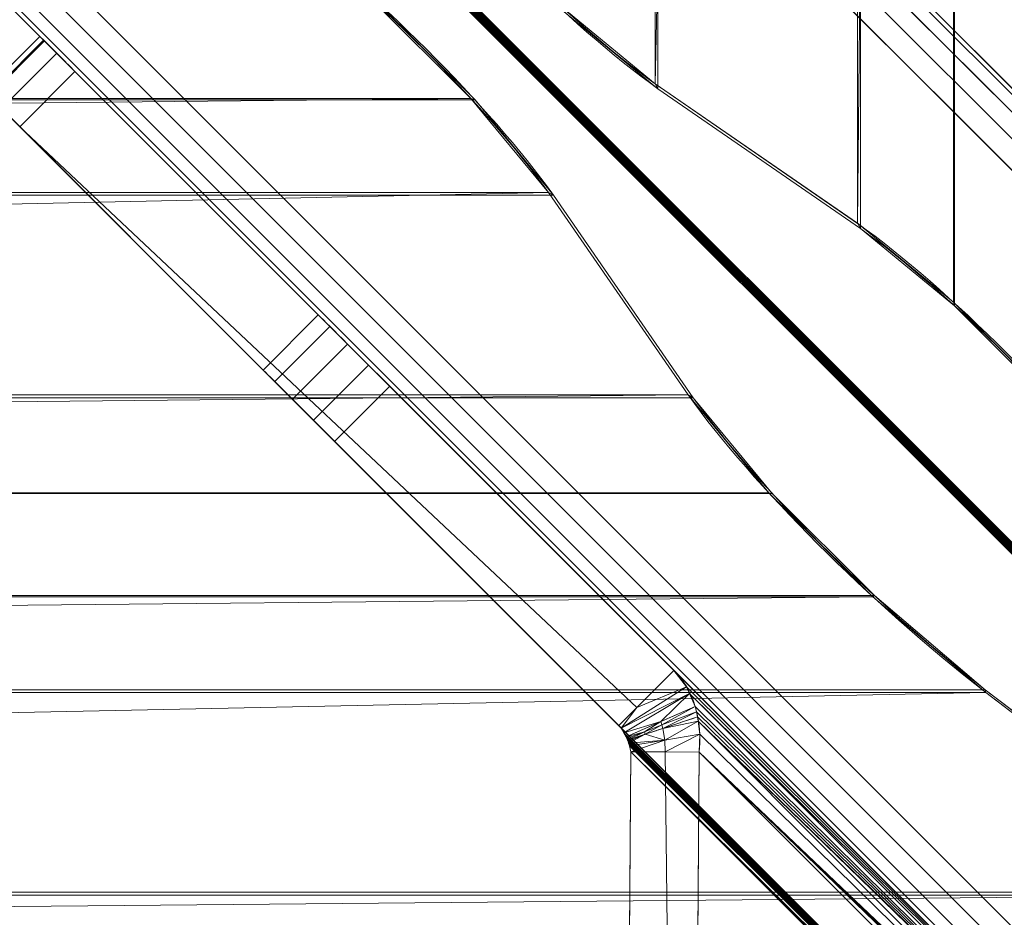
# Model space of a CAD drawing. Units: millimetres. Extents: x -2500 to 2500, y -2500 to 2500.
# Drawn here: x -1368 to -1292, y 1263 to 1332 of the extents above; entities that cross this region are included whole.
import ezdxf

# ---------------------------------------------------------------- set-up
doc = ezdxf.new("R2010")
doc.units = ezdxf.units.MM
doc.layers.add('1', color=7, linetype='Continuous', true_color=0xffffff)

# ---------------------------------------------------------------- blocks, each defined once
blk = doc.blocks.new('UG_SURFACE_024')
at = {"layer": '1', "color": 252, "linetype": 'Continuous', "lineweight": 13}
for points in [[(-1340.795, 1333.778, 2565.223), (-2044.134, 1333.778, 2176.488), (-2044.121, 1326.09, 2176.465), (-1333.094, 1326.09, 2569.45)], [(-1332.774, 1325.965, 2569.165), (-2043.926, 1325.965, 2176.111), (-2043.926, 1333.756, 2176.111), (-1340.565, 1333.756, 2564.858)], [(-1340.795, 1333.778, 2565.223), (-1333.094, 1326.09, 2569.45), (-1332.774, 1325.965, 2569.165), (-1340.565, 1333.756, 2564.858)], [(-2045.384, 1318.869, 2178.75), (-1327.13, 1318.86, 2575.734), (-1333.094, 1326.09, 2569.45)], [(-1333.094, 1326.09, 2569.45), (-2044.121, 1326.09, 2176.465), (-2045.384, 1318.869, 2178.75)], [(-1326.738, 1318.642, 2575.541), (-1332.774, 1325.965, 2569.165), (-1333.094, 1326.09, 2569.45), (-1327.13, 1318.86, 2575.734)], [(-1326.738, 1318.642, 2575.541), (-2045.213, 1318.642, 2178.44), (-2043.926, 1325.965, 2176.111), (-1332.774, 1325.965, 2569.165)], [(-1327.13, 1318.86, 2575.734), (-2045.384, 1318.869, 2178.75), (-2050.225, 1303.293, 2187.509)], [(-2050.225, 1303.293, 2187.509), (-1316.408, 1303.302, 2593.083), (-1327.13, 1318.86, 2575.734)], [(-1326.738, 1318.642, 2575.541), (-1316.016, 1303.083, 2592.89), (-2050.049, 1303.083, 2187.19), (-2045.213, 1318.642, 2178.44)], [(-1316.016, 1303.083, 2592.89), (-1326.738, 1318.642, 2575.541), (-1327.13, 1318.86, 2575.734), (-1316.408, 1303.302, 2593.083)], [(-2051.54, 1295.786, 2189.888), (-1310.21, 1295.786, 2599.622), (-1316.408, 1303.302, 2593.083)], [(-1316.408, 1303.302, 2593.083), (-2050.225, 1303.293, 2187.509), (-2051.54, 1295.786, 2189.888)], [(-1309.938, 1295.714, 2599.299), (-2051.34, 1295.714, 2189.526), (-2050.049, 1303.083, 2187.19), (-1316.016, 1303.083, 2592.89)], [(-1316.408, 1303.302, 2593.083), (-1310.21, 1295.786, 2599.622), (-1309.938, 1295.714, 2599.299), (-1316.016, 1303.083, 2592.89)], [(-1310.21, 1295.786, 2599.622), (-2051.54, 1295.786, 2189.888), (-2051.527, 1287.792, 2189.865), (-1302.202, 1287.792, 2604.017)], [(-1302.088, 1287.876, 2603.61), (-2051.328, 1287.876, 2189.505), (-2051.34, 1295.714, 2189.526), (-1309.938, 1295.714, 2599.299)], [(-1302.088, 1287.876, 2603.61), (-1309.938, 1295.714, 2599.299), (-1310.21, 1295.786, 2599.622), (-1302.202, 1287.792, 2604.017)], [(-1302.202, 1287.792, 2604.017), (-2051.527, 1287.792, 2189.865), (-2050.22, 1280.419, 2187.499)], [(-2050.049, 1280.646, 2187.19), (-2051.328, 1287.876, 2189.505), (-1302.088, 1287.876, 2603.61), (-1293.578, 1280.646, 2605.291)], [(-2050.22, 1280.419, 2187.499), (-1293.533, 1280.427, 2605.726), (-1302.202, 1287.792, 2604.017)], [(-1293.578, 1280.646, 2605.291), (-1302.088, 1287.876, 2603.61), (-1302.202, 1287.792, 2604.017), (-1293.533, 1280.427, 2605.726)], [(-1293.533, 1280.427, 2605.726), (-2050.22, 1280.419, 2187.499), (-2045.389, 1264.878, 2178.759)], [(-1293.578, 1280.646, 2605.291), (-1273.184, 1265.087, 2605.141), (-2045.213, 1265.087, 2178.44), (-2050.049, 1280.646, 2187.19)], [(-2045.389, 1264.878, 2178.759), (-1273.139, 1264.869, 2605.576), (-1293.533, 1280.427, 2605.726)], [(-1293.533, 1280.427, 2605.726), (-1273.139, 1264.869, 2605.576), (-1273.184, 1265.087, 2605.141), (-1293.578, 1280.646, 2605.291)], [(-1273.139, 1264.869, 2605.576), (-2045.389, 1264.878, 2178.759), (-2044.134, 1257.785, 2176.488)], [(-1264.573, 1257.764, 2606.859), (-2043.926, 1257.764, 2176.111), (-2045.213, 1265.087, 2178.44), (-1273.184, 1265.087, 2605.141)], [(-2044.134, 1257.785, 2176.488), (-1264.803, 1257.785, 2607.224), (-1273.139, 1264.869, 2605.576)]]:
    blk.add_3dface(points, dxfattribs=at)
blk = doc.blocks.new('UG_SURFACE_040')
at = {"layer": '1', "color": 251, "linetype": 'Continuous', "lineweight": 13}
for points in [[(-1366.211, 1330.855, 2540.951), (-1370.453, 1326.613, 2540.951), (-1370.098, 1326.257, 2543.237), (-1365.855, 1330.5, 2543.237)], [(-1365.92, 1330.565, 2538.646), (-1370.163, 1326.322, 2538.646), (-1370.453, 1326.613, 2540.951), (-1366.211, 1330.855, 2540.951)], [(-1363.513, 1328.158, 2546.418), (-1365.92, 1330.565, 2538.646), (-1366.211, 1330.855, 2540.951), (-1365.855, 1330.5, 2543.237)], [(-1344.814, 1309.459, 2462.271), (-1349.057, 1305.216, 2462.271), (-1370.163, 1326.322, 2538.646), (-1365.92, 1330.565, 2538.646)], [(-1365.855, 1330.5, 2543.237), (-1370.098, 1326.257, 2543.237), (-1369.15, 1325.31, 2545.157), (-1364.908, 1329.552, 2545.157)], [(-1363.513, 1328.158, 2546.418), (-1344.814, 1309.459, 2462.271), (-1365.92, 1330.565, 2538.646)], [(-1365.855, 1330.5, 2543.237), (-1364.908, 1329.552, 2545.157), (-1363.513, 1328.158, 2546.418)], [(-1364.908, 1329.552, 2545.157), (-1369.15, 1325.31, 2545.157), (-1367.756, 1323.915, 2546.418), (-1363.513, 1328.158, 2546.418)], [(-1320.332, 1279.291, 2571.856), (-1317.489, 1282.134, 2571.856), (-1363.513, 1328.158, 2546.418), (-1367.756, 1323.915, 2546.418)], [(-1363.513, 1328.158, 2546.418), (-1317.489, 1282.134, 2571.856), (-1296.927, 1261.572, 2482.296), (-1344.814, 1309.459, 2462.271)], [(-1343.561, 1299.72, 2458.867), (-1367.756, 1323.915, 2546.418), (-1370.163, 1326.322, 2538.646), (-1349.057, 1305.216, 2462.271)], [(-1367.756, 1323.915, 2546.418), (-1321.732, 1277.891, 2571.856), (-1320.332, 1279.291, 2571.856)], [(-1343.561, 1299.72, 2458.867), (-1301.17, 1257.329, 2482.296), (-1321.732, 1277.891, 2571.856), (-1367.756, 1323.915, 2546.418)], [(-1343.922, 1308.567, 2460.299), (-1348.165, 1304.325, 2460.299), (-1349.057, 1305.216, 2462.271), (-1344.814, 1309.459, 2462.271)], [(-1296.927, 1261.572, 2482.296), (-1343.922, 1308.567, 2460.299), (-1344.814, 1309.459, 2462.271)], [(-1342.565, 1307.209, 2458.959), (-1346.807, 1302.967, 2458.959), (-1348.165, 1304.325, 2460.299), (-1343.922, 1308.567, 2460.299)], [(-1296.927, 1261.572, 2482.296), (-1342.565, 1307.209, 2458.959), (-1343.922, 1308.567, 2460.299)], [(-1340.948, 1305.593, 2458.456), (-1345.191, 1301.35, 2458.456), (-1346.807, 1302.967, 2458.959), (-1342.565, 1307.209, 2458.959)], [(-1296.927, 1261.572, 2482.296), (-1340.948, 1305.593, 2458.456), (-1342.565, 1307.209, 2458.959)], [(-1343.561, 1299.72, 2458.867), (-1349.057, 1305.216, 2462.271), (-1348.165, 1304.325, 2460.299), (-1346.807, 1302.967, 2458.959)], [(-1339.318, 1303.963, 2458.867), (-1343.561, 1299.72, 2458.867), (-1345.191, 1301.35, 2458.456), (-1340.948, 1305.593, 2458.456)], [(-1296.927, 1261.572, 2482.296), (-1339.318, 1303.963, 2458.867), (-1340.948, 1305.593, 2458.456)], [(-1343.561, 1299.72, 2458.867), (-1339.318, 1303.963, 2458.867), (-1296.927, 1261.572, 2482.296), (-1301.17, 1257.329, 2482.296)], [(-1346.807, 1302.967, 2458.959), (-1345.191, 1301.35, 2458.456), (-1343.561, 1299.72, 2458.867)], [(-1316.519, 1280.879, 2572.739), (-1317.489, 1282.134, 2571.856), (-1320.332, 1279.291, 2571.856)], [(-1272.696, 1237.341, 2489.835), (-1317.489, 1282.134, 2571.856), (-1316.519, 1280.879, 2572.739)], [(-1317.489, 1282.134, 2571.856), (-1296.609, 1261.253, 2482.433), (-1296.927, 1261.572, 2482.296)], [(-1317.489, 1282.134, 2571.856), (-1272.696, 1237.341, 2489.835), (-1296.609, 1261.253, 2482.433)], [(-1321.553, 1277.693, 2571.89), (-1316.519, 1280.879, 2572.739), (-1320.332, 1279.291, 2571.856)], [(-1316.3, 1280.368, 2573.024), (-1316.519, 1280.879, 2572.739), (-1321.553, 1277.693, 2571.89)], [(-1272.696, 1237.341, 2489.835), (-1316.519, 1280.879, 2572.739), (-1316.3, 1280.368, 2573.024)], [(-1316.3, 1280.368, 2573.024), (-1321.553, 1277.693, 2571.89), (-1321.334, 1277.326, 2571.935)], [(-1318.497, 1278.206, 2572.781), (-1316.3, 1280.368, 2573.024), (-1321.334, 1277.326, 2571.935)], [(-1318.497, 1278.206, 2572.781), (-1315.87, 1279.37, 2573.58), (-1316.3, 1280.368, 2573.024)], [(-1316.3, 1280.368, 2573.024), (-1271.442, 1235.453, 2490.83), (-1272.696, 1237.341, 2489.835)], [(-1271.442, 1235.453, 2490.83), (-1316.3, 1280.368, 2573.024), (-1315.87, 1279.37, 2573.58)], [(-1320.332, 1279.291, 2571.856), (-1321.732, 1277.891, 2571.856), (-1321.553, 1277.693, 2571.89)], [(-1315.87, 1279.37, 2573.58), (-1318.497, 1278.206, 2572.781), (-1318.417, 1277.942, 2572.874)], [(-1318.417, 1277.942, 2572.874), (-1315.769, 1278.961, 2573.752), (-1315.87, 1279.37, 2573.58)], [(-1315.87, 1279.37, 2573.58), (-1315.769, 1278.961, 2573.752), (-1271.442, 1235.453, 2490.83)], [(-1315.769, 1278.961, 2573.752), (-1318.417, 1277.942, 2572.874), (-1318.345, 1277.672, 2572.945)], [(-1318.345, 1277.672, 2572.945), (-1315.671, 1278.561, 2573.92), (-1315.769, 1278.961, 2573.752)], [(-1315.631, 1278.244, 2574.017), (-1315.671, 1278.561, 2573.92), (-1318.345, 1277.672, 2572.945)], [(-1271.442, 1235.453, 2490.83), (-1315.769, 1278.961, 2573.752), (-1315.671, 1278.561, 2573.92)], [(-1271.442, 1235.453, 2490.83), (-1315.671, 1278.561, 2573.92), (-1315.631, 1278.244, 2574.017)], [(-1321.553, 1277.693, 2571.89), (-1321.732, 1277.891, 2571.856), (-1276.939, 1233.099, 2489.835)], [(-1321.732, 1277.891, 2571.856), (-1301.17, 1257.329, 2482.296), (-1300.851, 1257.011, 2482.433)], [(-1300.851, 1257.011, 2482.433), (-1276.939, 1233.099, 2489.835), (-1321.732, 1277.891, 2571.856)], [(-1321.334, 1277.326, 2571.935), (-1321.553, 1277.693, 2571.89), (-1276.939, 1233.099, 2489.835)], [(-1321.334, 1277.326, 2571.935), (-1321.156, 1277.029, 2571.972), (-1318.497, 1278.206, 2572.781)], [(-1319.761, 1277.423, 2572.424), (-1318.497, 1278.206, 2572.781), (-1321.156, 1277.029, 2571.972)], [(-1319.761, 1277.423, 2572.424), (-1318.417, 1277.942, 2572.874), (-1318.497, 1278.206, 2572.781)], [(-1318.417, 1277.942, 2572.874), (-1319.761, 1277.423, 2572.424), (-1319.698, 1277.222, 2572.451)], [(-1319.698, 1277.222, 2572.451), (-1318.345, 1277.672, 2572.945), (-1318.417, 1277.942, 2572.874)], [(-1318.19, 1276.781, 2573.107), (-1318.345, 1277.672, 2572.945), (-1319.698, 1277.222, 2572.451)], [(-1318.417, 1277.942, 2572.874), (-1318.345, 1277.672, 2572.945), (-1318.345, 1277.672, 2572.945)], [(-1315.631, 1278.244, 2574.017), (-1318.345, 1277.672, 2572.945), (-1318.19, 1276.781, 2573.107)], [(-1318.19, 1276.781, 2573.107), (-1318.345, 1277.672, 2572.945), (-1318.345, 1277.672, 2572.945)], [(-1318.19, 1276.781, 2573.107), (-1315.508, 1277.243, 2574.326), (-1315.631, 1278.244, 2574.017)], [(-1270.757, 1233.264, 2491.679), (-1315.631, 1278.244, 2574.017), (-1315.508, 1277.243, 2574.326)], [(-1315.631, 1278.244, 2574.017), (-1271.279, 1235.207, 2490.959), (-1271.442, 1235.453, 2490.83)], [(-1315.631, 1278.244, 2574.017), (-1270.757, 1233.264, 2491.679), (-1271.147, 1235.008, 2491.064)], [(-1271.147, 1235.008, 2491.064), (-1271.279, 1235.207, 2490.959), (-1315.631, 1278.244, 2574.017)], [(-1276.939, 1233.099, 2489.835), (-1276.462, 1232.428, 2489.741), (-1321.334, 1277.326, 2571.935)], [(-1321.156, 1277.029, 2571.972), (-1321.334, 1277.326, 2571.935), (-1276.462, 1232.428, 2489.741)], [(-1321.156, 1277.029, 2571.972), (-1321.104, 1276.904, 2571.974), (-1319.761, 1277.423, 2572.424)], [(-1321.104, 1276.904, 2571.974), (-1321.156, 1277.029, 2571.972), (-1276.462, 1232.428, 2489.741)], [(-1319.761, 1277.423, 2572.424), (-1321.104, 1276.904, 2571.974), (-1321.051, 1276.772, 2571.958)], [(-1276.462, 1232.428, 2489.741), (-1321.051, 1276.772, 2571.958), (-1321.104, 1276.904, 2571.974)], [(-1321.051, 1276.772, 2571.958), (-1319.698, 1277.222, 2572.451), (-1319.761, 1277.423, 2572.424)], [(-1319.698, 1277.222, 2572.451), (-1321.051, 1276.772, 2571.958), (-1321.014, 1276.669, 2571.938)], [(-1319.698, 1277.222, 2572.451), (-1321.014, 1276.669, 2571.938), (-1320.971, 1276.552, 2571.916)], [(-1320.971, 1276.552, 2571.916), (-1318.19, 1276.781, 2573.107), (-1319.698, 1277.222, 2572.451)], [(-1318.19, 1276.781, 2573.107), (-1315.508, 1277.223, 2574.33), (-1315.508, 1277.243, 2574.326)], [(-1315.508, 1277.223, 2574.33), (-1318.19, 1276.781, 2573.107), (-1318.168, 1275.868, 2573.209)], [(-1318.168, 1275.868, 2573.209), (-1315.555, 1275.851, 2574.646), (-1315.508, 1277.223, 2574.33)], [(-1270.757, 1233.264, 2491.679), (-1315.508, 1277.223, 2574.33), (-1315.555, 1275.851, 2574.646)], [(-1315.508, 1277.243, 2574.326), (-1315.508, 1277.223, 2574.33), (-1270.757, 1233.264, 2491.679)], [(-1321.014, 1276.669, 2571.938), (-1321.051, 1276.772, 2571.958), (-1276.462, 1232.428, 2489.741)], [(-1276.462, 1232.428, 2489.741), (-1276.399, 1232.341, 2489.728), (-1321.014, 1276.669, 2571.938)], [(-1276.399, 1232.341, 2489.728), (-1276.218, 1232.086, 2489.692), (-1321.014, 1276.669, 2571.938)], [(-1276.218, 1232.086, 2489.692), (-1276.101, 1231.709, 2489.611), (-1321.014, 1276.669, 2571.938)], [(-1320.971, 1276.552, 2571.916), (-1321.014, 1276.669, 2571.938), (-1276.101, 1231.709, 2489.611)], [(-1320.971, 1276.552, 2571.916), (-1320.919, 1276.331, 2571.863), (-1318.19, 1276.781, 2573.107)], [(-1320.919, 1276.331, 2571.863), (-1320.971, 1276.552, 2571.916), (-1276.101, 1231.709, 2489.611)], [(-1318.19, 1276.781, 2573.107), (-1320.919, 1276.331, 2571.863), (-1320.813, 1275.885, 2571.756)], [(-1320.813, 1275.885, 2571.756), (-1320.919, 1276.331, 2571.863), (-1276.101, 1231.709, 2489.611)], [(-1320.813, 1275.885, 2571.756), (-1318.168, 1275.868, 2573.209), (-1318.19, 1276.781, 2573.107)], [(-1321.826, 1136.636, 2571.963), (-1320.813, 1275.885, 2571.756), (-1275.862, 1230.934, 2489.445), (-1276.551, 1136.184, 2489.586)], [(-1318.168, 1275.868, 2573.209), (-1320.813, 1275.885, 2571.756), (-1321.826, 1136.636, 2571.963), (-1316.568, 1136.602, 2574.853)], [(-1276.101, 1231.709, 2489.611), (-1276.046, 1231.532, 2489.573), (-1320.813, 1275.885, 2571.756)], [(-1276.046, 1231.532, 2489.573), (-1275.862, 1230.934, 2489.445), (-1320.813, 1275.885, 2571.756)], [(-1316.568, 1136.602, 2574.853), (-1315.555, 1275.851, 2574.646), (-1318.168, 1275.868, 2573.209)], [(-1271.293, 1136.15, 2492.476), (-1270.604, 1230.9, 2492.335), (-1315.555, 1275.851, 2574.646), (-1316.568, 1136.602, 2574.853)], [(-1315.555, 1275.851, 2574.646), (-1270.64, 1232.742, 2491.864), (-1270.757, 1233.264, 2491.679)], [(-1315.555, 1275.851, 2574.646), (-1270.604, 1230.9, 2492.335), (-1270.562, 1232.391, 2491.987)], [(-1270.562, 1232.391, 2491.987), (-1270.64, 1232.742, 2491.864), (-1315.555, 1275.851, 2574.646)]]:
    blk.add_3dface(points, dxfattribs=at)
blk = doc.blocks.new('UG_SURFACE_045')
at = {"layer": '1', "color": 251, "linetype": 'Continuous', "lineweight": 13}
for points in [[(-1326.322, 1370.163, 2538.646), (-1277.891, 1321.732, 2571.856), (-1257.329, 1301.17, 2482.296), (-1299.72, 1343.561, 2458.867)], [(-1323.915, 1367.756, 2546.418), (-1277.891, 1321.732, 2571.856), (-1326.322, 1370.163, 2538.646)], [(-1323.915, 1367.756, 2546.418), (-1328.158, 1363.513, 2546.418), (-1282.134, 1317.489, 2571.856), (-1279.291, 1320.332, 2571.856)], [(-1279.291, 1320.332, 2571.856), (-1277.891, 1321.732, 2571.856), (-1323.915, 1367.756, 2546.418)], [(-1303.963, 1339.318, 2458.867), (-1261.572, 1296.927, 2482.296), (-1282.134, 1317.489, 2571.856), (-1328.158, 1363.513, 2546.418)], [(-1303.963, 1339.318, 2458.867), (-1299.72, 1343.561, 2458.867), (-1257.329, 1301.17, 2482.296), (-1261.572, 1296.927, 2482.296)]]:
    blk.add_3dface(points, dxfattribs=at)
blk = doc.blocks.new('UG_SURFACE_054')
at = {"layer": '1', "color": 252, "linetype": 'Continuous', "lineweight": 13}
for points in [[(-1848.142, 2052.465, 2181.775), (-1847.919, 2052.78, 2181.94), (104.816, 100.046, 3261.216), (104.592, 99.731, 3261.051)], [(-1848.142, 2052.465, 2181.775), (104.592, 99.731, 3261.051), (-547.658, 746.128, 2911.699), (-877.047, 1075.517, 2729.646)], [(-877.047, 1075.517, 2729.646), (-1206.436, 1404.907, 2547.592), (-1848.142, 2052.465, 2181.775)], [(104.816, 100.046, 3261.216), (-1847.919, 2052.78, 2181.94), (-1206.213, 1405.221, 2547.757), (-876.824, 1075.832, 2729.811)], [(-0.16, -0.158, 3324.618), (-2052.003, 2051.777, 2190.567), (-2052.038, 2051.593, 2190.564)], [(-2052.038, 2051.593, 2190.564), (-0.222, -0.222, 3324.603), (-0.16, -0.158, 3324.618)], [(-0.222, -0.222, 3324.603), (-2052.038, 2051.593, 2190.564), (-1404.977, 1206.702, 2548.201), (-1075.588, 877.313, 2730.254)], [(-0.16, -0.158, 3324.618), (-2051.959, 2051.956, 2190.545), (-2052.003, 2051.777, 2190.567)], [(-2051.959, 2051.956, 2190.545), (-0.005, 0.003, 3324.656), (-2051.778, 2052.003, 2190.567)], [(-0.16, -0.158, 3324.618), (-0.005, 0.003, 3324.656), (-2051.959, 2051.956, 2190.545)], [(-2051.85, 2051.849, 2190.154), (0.102, -0.104, 3324.262), (0.044, -0.162, 3324.261)], [(-2051.835, 2051.593, 2190.197), (-2051.85, 2051.849, 2190.154), (0.044, -0.162, 3324.261)], [(-2051.723, 2051.845, 2190.182), (0.12, -0.086, 3324.263), (-2051.85, 2051.849, 2190.154)], [(0.12, -0.086, 3324.263), (0.102, -0.104, 3324.262), (-2051.85, 2051.849, 2190.154)], [(0.044, -0.162, 3324.261), (0.016, -0.189, 3324.25), (-2051.835, 2051.593, 2190.197)], [(0.016, -0.189, 3324.25), (-0.019, -0.223, 3324.235), (-2051.835, 2051.593, 2190.197)], [(-2051.835, 2051.593, 2190.197), (-0.019, -0.223, 3324.235), (-1075.384, 877.313, 2729.887), (-1404.774, 1206.702, 2547.833)], [(-2051.593, 2052.038, 2190.564), (-2051.778, 2052.003, 2190.567), (0.01, 0.019, 3324.66)], [(-2051.778, 2052.003, 2190.567), (-0.005, 0.003, 3324.656), (0.01, 0.019, 3324.66)], [(0.152, -0.055, 3324.264), (-2051.723, 2051.845, 2190.182), (-2051.593, 2051.835, 2190.197)], [(0.152, -0.055, 3324.264), (0.12, -0.086, 3324.263), (-2051.723, 2051.845, 2190.182)], [(-877.313, 1075.588, 2730.254), (-1206.702, 1404.977, 2548.201), (-2051.593, 2052.038, 2190.564), (0.222, 0.222, 3324.603)], [(0.01, 0.019, 3324.66), (0.026, 0.035, 3324.655), (-2051.593, 2052.038, 2190.564)], [(0.026, 0.035, 3324.655), (0.222, 0.222, 3324.603), (-2051.593, 2052.038, 2190.564)], [(0.223, 0.019, 3324.235), (-2051.593, 2051.835, 2190.197), (-1206.702, 1404.774, 2547.833), (-877.313, 1075.384, 2729.887)], [(-2051.593, 2051.835, 2190.197), (0.223, 0.019, 3324.235), (0.152, -0.055, 3324.264)], [(-99.731, -104.592, 3261.051), (-100.046, -104.816, 3261.216), (-2052.78, 1847.919, 2181.94), (-2052.465, 1848.142, 2181.775)], [(-99.731, -104.592, 3261.051), (-2052.465, 1848.142, 2181.775), (-1404.907, 1206.436, 2547.592), (-1075.517, 877.047, 2729.646)], [(-2052.78, 1847.919, 2181.94), (-1075.832, 876.824, 2729.811), (-1405.221, 1206.213, 2547.757)], [(-746.443, 547.434, 2911.864), (-1075.832, 876.824, 2729.811), (-2052.78, 1847.919, 2181.94), (-100.046, -104.816, 3261.216)]]:
    blk.add_3dface(points, dxfattribs=at)
blk = doc.blocks.new('UG_SURFACE_055')
at = {"layer": '1', "color": 251, "linetype": 'Continuous', "lineweight": 13}
for points in [[(-36.032, 69.544, 3262.907), (-1896.568, 1930.08, 2234.589), (-1897.837, 1929.307, 2235.487), (-37.301, 68.772, 3263.805)], [(-34.978, 69.855, 3261.562), (-1895.514, 1930.39, 2233.244), (-1896.568, 1930.08, 2234.589), (-36.032, 69.544, 3262.907)], [(-34.301, 69.656, 3259.976), (-1894.836, 1930.192, 2231.658), (-1895.514, 1930.39, 2233.244), (-34.978, 69.855, 3261.562)], [(-10.852, 46.208, 3175.126), (-1871.388, 1906.743, 2146.808), (-1894.836, 1930.192, 2231.658), (-34.301, 69.656, 3259.976)], [(-37.301, 68.772, 3263.805), (-1897.837, 1929.307, 2235.487), (-1899.128, 1928.19, 2235.803), (-38.593, 67.655, 3264.121)], [(-38.593, 67.655, 3264.121), (-1899.128, 1928.19, 2235.803), (-1928.19, 1899.128, 2235.803), (-67.655, 38.593, 3264.121)], [(-10.653, 45.53, 3173.54), (-1871.189, 1906.065, 2145.222), (-1871.388, 1906.743, 2146.808), (-10.852, 46.208, 3175.126)], [(-10.964, 44.476, 3172.195), (-1871.5, 1905.012, 2143.877), (-1871.189, 1906.065, 2145.222), (-10.653, 45.53, 3173.54)], [(-11.736, 43.207, 3171.297), (-1872.272, 1903.743, 2142.978), (-1871.5, 1905.012, 2143.877), (-10.964, 44.476, 3172.195)], [(-12.853, 41.916, 3170.981), (-1873.389, 1902.451, 2142.663), (-1872.272, 1903.743, 2142.978), (-11.736, 43.207, 3171.297)], [(-41.916, 12.853, 3170.981), (-1902.451, 1873.389, 2142.663), (-1873.389, 1902.451, 2142.663), (-12.853, 41.916, 3170.981)], [(-67.655, 38.593, 3264.121), (-1928.19, 1899.128, 2235.803), (-1929.307, 1897.837, 2235.487), (-68.772, 37.301, 3263.805)], [(-68.772, 37.301, 3263.805), (-1929.307, 1897.837, 2235.487), (-1930.08, 1896.568, 2234.589), (-69.544, 36.032, 3262.907)], [(-69.544, 36.032, 3262.907), (-1930.08, 1896.568, 2234.589), (-1930.39, 1895.514, 2233.244), (-69.855, 34.978, 3261.562)], [(-69.855, 34.978, 3261.562), (-1930.39, 1895.514, 2233.244), (-1930.192, 1894.836, 2231.658), (-69.656, 34.301, 3259.976)], [(-1906.743, 1871.388, 2146.808), (-46.208, 10.852, 3175.126), (-69.656, 34.301, 3259.976), (-1930.192, 1894.836, 2231.658)], [(-43.207, 11.736, 3171.297), (-1903.743, 1872.272, 2142.978), (-1902.451, 1873.389, 2142.663), (-41.916, 12.853, 3170.981)], [(-44.476, 10.964, 3172.195), (-1905.012, 1871.5, 2143.877), (-1903.743, 1872.272, 2142.978), (-43.207, 11.736, 3171.297)], [(-45.53, 10.653, 3173.54), (-1906.065, 1871.189, 2145.222), (-1905.012, 1871.5, 2143.877), (-44.476, 10.964, 3172.195)], [(-46.208, 10.852, 3175.126), (-1906.743, 1871.388, 2146.808), (-1906.065, 1871.189, 2145.222), (-45.53, 10.653, 3173.54)]]:
    blk.add_3dface(points, dxfattribs=at)
blk = doc.blocks.new('UG_SURFACE_060')
at = {"layer": '1', "color": 252, "linetype": 'Continuous', "lineweight": 13}
for points in [[(-1296.017, 2051.527, 2189.865), (-1303.39, 2050.22, 2187.499), (-1303.382, 1316.488, 2593.039)], [(-1303.382, 1316.488, 2593.039), (-1296.017, 1310.428, 2599.47), (-1296.017, 2051.527, 2189.865)], [(-1288.023, 1302.446, 2603.912), (-1288.023, 2051.54, 2189.888), (-1296.017, 2051.527, 2189.865), (-1296.017, 1310.428, 2599.47)], [(-1303.163, 2050.049, 2187.19), (-1295.933, 2051.328, 2189.505), (-1295.933, 1310.144, 2599.157), (-1303.163, 1316.095, 2592.846)], [(-1295.933, 1310.144, 2599.157), (-1295.933, 2051.328, 2189.505), (-1288.095, 2051.34, 2189.526), (-1288.095, 1302.318, 2603.51)], [(-1303.39, 2050.22, 2187.499), (-1318.931, 2045.389, 2178.759), (-1318.94, 1327.21, 2575.691)], [(-1318.94, 1327.21, 2575.691), (-1303.382, 1316.488, 2593.039), (-1303.39, 2050.22, 2187.499)], [(-1303.163, 1316.095, 2592.846), (-1318.721, 1326.818, 2575.497), (-1318.721, 2045.213, 2178.44), (-1303.163, 2050.049, 2187.19)], [(-1326.044, 1332.854, 2569.121), (-1326.044, 2043.926, 2176.111), (-1318.721, 2045.213, 2178.44), (-1318.721, 1326.818, 2575.497)], [(-1326.023, 1333.041, 2569.509), (-1318.94, 1327.21, 2575.691), (-1318.931, 2045.389, 2178.759)], [(-1318.94, 1327.21, 2575.691), (-1326.023, 1333.041, 2569.509), (-1326.044, 1332.854, 2569.121), (-1318.721, 1326.818, 2575.497)], [(-1303.382, 1316.488, 2593.039), (-1318.94, 1327.21, 2575.691), (-1318.721, 1326.818, 2575.497), (-1303.163, 1316.095, 2592.846)], [(-1303.163, 1316.095, 2592.846), (-1295.933, 1310.144, 2599.157), (-1296.017, 1310.428, 2599.47), (-1303.382, 1316.488, 2593.039)], [(-1295.933, 1310.144, 2599.157), (-1288.095, 1302.318, 2603.51), (-1288.023, 1302.446, 2603.912), (-1296.017, 1310.428, 2599.47)]]:
    blk.add_3dface(points, dxfattribs=at)
blk = doc.blocks.new('UG_SURFACE_088')
at = {"layer": '1', "color": 30, "linetype": 'Continuous', "lineweight": 13}
for points in [[(2500, -2500, -155), (-2500, -2500, -155), (-2500, 2500, -155), (2500, 2500, -155)], [(2500, 2500, -150), (-2500, 2500, -150), (-2500, -2500, -150), (2500, -2500, -150)]]:
    blk.add_3dface(points, dxfattribs=at)

msp = doc.modelspace()

# ---------------------------------------------------------------- linework, layer by layer
at = {"layer": '1', "color": 252, "linetype": 'Continuous', "lineweight": 13}
for p, q in [((-0.222, -0.222, 3324.603), (-2052.038, 2051.593, 2190.564)), ((-0.019, -0.223, 3324.235), (-2051.835, 2051.593, 2190.197)), ((0.222, 0.222, 3324.603), (-2051.593, 2052.038, 2190.564)), ((0.223, 0.019, 3324.235), (-2051.593, 2051.835, 2190.197)), ((-1303.382, 2050.222, 2187.504), (-1303.382, 1316.487, 2593.039)), ((-1303.163, 2050.049, 2187.19), (-1303.163, 1316.095, 2592.846)), ((-1318.94, 2045.386, 2178.754), (-1318.94, 1327.21, 2575.69)), ((-1318.94, 2045.386, 2178.754), (-1318.94, 1327.21, 2575.69)), ((-1318.721, 2045.213, 2178.44), (-1318.721, 1326.818, 2575.497)), ((-1303.382, 1316.487, 2593.039), (-1318.94, 1327.21, 2575.69)), ((-1303.163, 1316.095, 2592.846), (-1318.721, 1326.818, 2575.497)), ((-2045.386, 1318.86, 2178.754), (-1327.13, 1318.86, 2575.734)), ((-2045.213, 1318.642, 2178.44), (-1326.738, 1318.642, 2575.541)), ((-1316.408, 1303.302, 2593.083), (-1327.13, 1318.86, 2575.734)), ((-1326.738, 1318.642, 2575.541), (-1316.016, 1303.083, 2592.89)), ((-2050.222, 1303.302, 2187.504), (-1316.408, 1303.302, 2593.083)), ((-2050.049, 1303.083, 2187.19), (-1316.016, 1303.083, 2592.89)), ((-2050.222, 1280.427, 2187.504), (-1293.533, 1280.427, 2605.726)), ((-2050.049, 1280.646, 2187.19), (-1293.578, 1280.646, 2605.291)), ((-1273.184, 1265.087, 2605.141), (-1293.578, 1280.646, 2605.291)), ((-1293.533, 1280.427, 2605.726), (-1273.139, 1264.869, 2605.575)), ((-2045.386, 1264.869, 2178.754), (-1273.139, 1264.869, 2605.575)), ((-2045.213, 1265.087, 2178.44), (-1273.184, 1265.087, 2605.141))]:
    msp.add_line(p, q, dxfattribs=at)
at = {"layer": '1', "color": 251, "linetype": 'Continuous', "lineweight": 13}
for p, q in [((-1894.836, 1930.192, 2231.658), (-34.301, 69.656, 3259.976)), ((-38.593, 67.655, 3264.121), (-1899.128, 1928.19, 2235.803)), ((-10.852, 46.208, 3175.126), (-1871.388, 1906.743, 2146.808)), ((-1873.389, 1902.451, 2142.663), (-12.853, 41.916, 3170.981)), ((-1928.19, 1899.128, 2235.803), (-67.655, 38.593, 3264.121)), ((-69.656, 34.301, 3259.976), (-1930.192, 1894.836, 2231.658)), ((-41.916, 12.853, 3170.981), (-1902.451, 1873.389, 2142.663)), ((-1906.743, 1871.388, 2146.808), (-46.208, 10.852, 3175.126)), ((-1282.134, 1317.489, 2571.855), (-1328.158, 1363.513, 2546.418)), ((-1303.963, 1339.318, 2458.867), (-1261.572, 1296.927, 2482.296)), ((-1370.163, 1326.322, 2538.646), (-1365.92, 1330.565, 2538.646)), ((-1365.92, 1330.565, 2538.646), (-1344.814, 1309.459, 2462.271)), ((-1363.513, 1328.158, 2546.418), (-1367.756, 1323.915, 2546.418)), ((-1317.489, 1282.134, 2571.855), (-1363.513, 1328.158, 2546.418)), ((-1370.163, 1326.322, 2538.646), (-1349.057, 1305.216, 2462.271)), ((-1321.732, 1277.891, 2571.855), (-1367.756, 1323.915, 2546.418)), ((-1344.814, 1309.459, 2462.271), (-1349.057, 1305.216, 2462.271)), ((-1343.561, 1299.72, 2458.867), (-1339.318, 1303.963, 2458.867)), ((-1339.318, 1303.963, 2458.867), (-1296.927, 1261.572, 2482.296)), ((-1343.561, 1299.72, 2458.867), (-1301.17, 1257.329, 2482.296)), ((-1320.332, 1279.291, 2571.855), (-1317.489, 1282.134, 2571.855)), ((-1272.697, 1237.341, 2489.835), (-1317.489, 1282.134, 2571.855)), ((-1321.156, 1277.029, 2571.972), (-1315.87, 1279.37, 2573.58)), ((-1321.732, 1277.891, 2571.855), (-1276.939, 1233.099, 2489.835)), ((-1321.826, 1136.636, 2571.963), (-1320.813, 1275.885, 2571.756)), ((-1320.813, 1275.885, 2571.756), (-1315.555, 1275.851, 2574.646)), ((-1275.862, 1230.934, 2489.445), (-1320.813, 1275.885, 2571.756)), ((-1316.568, 1136.602, 2574.853), (-1315.555, 1275.851, 2574.646)), ((-1315.555, 1275.851, 2574.646), (-1270.604, 1230.9, 2492.335))]:
    msp.add_line(p, q, dxfattribs=at)
at = {"layer": '1', "color": 251, "linetype": 'Continuous', "lineweight": 13, "extrusion": (0.707107, 0.707107, 6.66134e-16)}
for centre, start, end in [((1901.115, 2540.83, -25), 338.65355, 68.65355), ((1871.266, 2464.455, -25), 248.65355, 338.65355)]:
    msp.add_arc(centre, 6, start, end, dxfattribs=at)
at = {"layer": '1', "color": 251, "linetype": 'Continuous', "lineweight": 13, "extrusion": (-0.707107, -0.707107, -6.66134e-16)}
msp.add_arc((-1871.266, 2464.455, 31), 6, 201.34645, 291.34645, dxfattribs=at)
at = {"layer": '1', "color": 252, "linetype": 'Continuous', "lineweight": 13, "extrusion": (0.752496, 0.576415, -0.318584)}
for major_axis, start_param, end_param in [((22.468, -22.468, 12.418), 1.047976, 2.093617), ((22.048, -22.048, 12.186), 1.048434, 2.093159)]:
    msp.add_ellipse((-1329.94, 1347.453, 2586.334), major_axis=major_axis, ratio=0.658597, start_param=start_param, end_param=end_param, dxfattribs=at)
at = {"layer": '1', "color": 252, "linetype": 'Continuous', "lineweight": 13, "extrusion": (0.576415, 0.752496, 0.318584)}
for centre, major_axis, start_param, end_param in [((-1347.373, 1329.861, 2586.378), (22.468, -22.468, 12.418), 1.047976, 2.093617), ((-1295.38, 1291.865, 2582.053), (22.888, -22.888, 12.65), 4.189123, 5.235655), ((-1295.38, 1291.865, 2582.053), (22.468, -22.468, 12.418), 4.189569, 5.235209)]:
    msp.add_ellipse(centre, major_axis=major_axis, ratio=0.658597, start_param=start_param, end_param=end_param, dxfattribs=at)
at = {"layer": '1', "color": 252, "linetype": 'Continuous', "lineweight": 13, "extrusion": (-0.576415, -0.752496, -0.318584)}
msp.add_ellipse((-1347.373, 1329.861, 2586.378), major_axis=(22.048, -22.048, 12.186), ratio=0.658597, start_param=4.190026, end_param=5.234752, dxfattribs=at)
at = {"layer": '1', "color": 252, "linetype": 'Continuous', "lineweight": 13, "extrusion": (-0.752496, -0.576415, 0.318584)}
for major_axis, start_param, end_param in [((22.888, -22.888, 12.65), 1.047531, 2.094062), ((22.468, -22.468, 12.418), 1.047976, 2.093617)]:
    msp.add_ellipse((-1291.944, 1295.46, 2582.009), major_axis=major_axis, ratio=0.658597, start_param=start_param, end_param=end_param, dxfattribs=at)
at = {"layer": '1', "color": 251, "linetype": 'Continuous', "lineweight": 13}
for points, degree in [([(-1315.87, 1279.37, 2573.58), (-1316.181, 1280.433, 2573.054), (-1316.734, 1281.378, 2572.457), (-1317.489, 1282.134, 2571.855)], 3), ([(-1321.051, 1276.772, 2571.958), (-1315.671, 1278.561, 2573.919)], 1), ([(-1315.555, 1275.851, 2574.646), (-1315.453, 1276.771, 2574.472), (-1315.491, 1277.688, 2574.222), (-1315.671, 1278.561, 2573.919)], 3), ([(-1321.051, 1276.772, 2571.958), (-1321.087, 1276.862, 2571.974), (-1321.122, 1276.948, 2571.979), (-1321.156, 1277.029, 2571.972)], 3)]:
    msp.add_open_spline(points, degree=degree, dxfattribs=at)
for points, knots in [([(-1321.732, 1277.891, 2571.855), (-1321.297, 1278.326, 2571.855), (-1320.862, 1278.761, 2571.855), (-1320.395, 1279.228, 2571.855), (-1320.363, 1279.26, 2571.855), (-1320.332, 1279.291, 2571.855)], [0, 0, 0, 0, 0.932244, 0.932244, 1, 1, 1, 1]), ([(-1315.671, 1278.561, 2573.919), (-1315.685, 1278.632, 2573.895), (-1315.7, 1278.703, 2573.869), (-1315.732, 1278.842, 2573.815), (-1315.748, 1278.912, 2573.787), (-1315.798, 1279.113, 2573.703), (-1315.833, 1279.243, 2573.643), (-1315.87, 1279.37, 2573.58)], [0, 0, 0, 0, 0.255106, 0.255106, 0.51021, 0.51021, 1, 1, 1, 1]), ([(-1321.156, 1277.029, 2571.972), (-1321.221, 1277.186, 2571.959), (-1321.302, 1277.338, 2571.942), (-1321.445, 1277.554, 2571.912), (-1321.497, 1277.625, 2571.901), (-1321.609, 1277.762, 2571.879), (-1321.669, 1277.828, 2571.867), (-1321.732, 1277.891, 2571.855)], [0, 0, 0, 0, 0.4909, 0.4909, 0.744176, 0.744176, 1, 1, 1, 1]), ([(-1320.813, 1275.885, 2571.756), (-1320.835, 1276.033, 2571.797), (-1320.865, 1276.182, 2571.835), (-1320.925, 1276.404, 2571.885), (-1320.947, 1276.478, 2571.901), (-1320.996, 1276.626, 2571.931), (-1321.022, 1276.699, 2571.945), (-1321.051, 1276.772, 2571.958)], [0, 0, 0, 0, 0.496335, 0.496335, 0.747668, 0.747668, 1, 1, 1, 1])]:
    msp.add_open_spline(points, degree=3, knots=knots, dxfattribs=at)

# ---------------------------------------------------------------- block references
at = {"layer": '1', "color": 30, "linetype": 'Continuous', "lineweight": 13}
msp.add_blockref('UG_SURFACE_088', (0, 0), dxfattribs=at)
at = {"layer": '1', "color": 252, "linetype": 'Continuous', "lineweight": 13}
for name in ['UG_SURFACE_054', 'UG_SURFACE_060', 'UG_SURFACE_024']:
    msp.add_blockref(name, (0, 0), dxfattribs=at)
at = {"layer": '1', "color": 251, "linetype": 'Continuous', "lineweight": 13}
for name in ['UG_SURFACE_055', 'UG_SURFACE_045', 'UG_SURFACE_040']:
    msp.add_blockref(name, (0, 0), dxfattribs=at)

doc.saveas('drawing.dxf')
